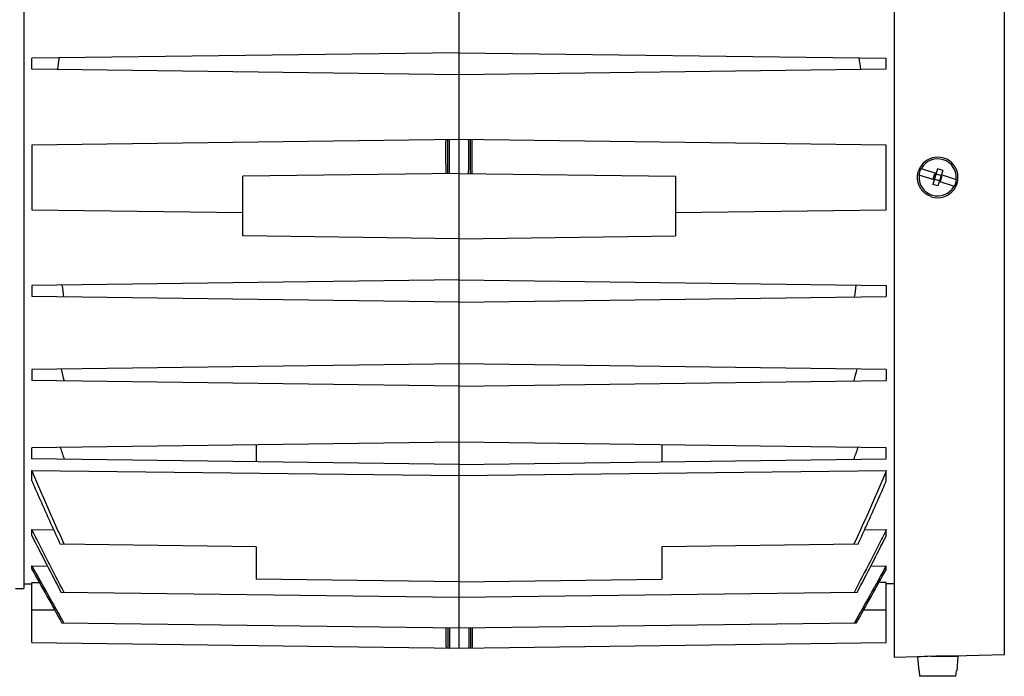
# Model space of a CAD drawing. Units: millimetres. Extents: x -1283 to 1628, y -487 to 941.
# Drawn here: x -730 to -548, y 56 to 178 of the extents above; entities that cross this region are included whole.
import ezdxf

# ---------------------------------------------------------------- set-up
doc = ezdxf.new("R2010")
doc.units = ezdxf.units.MM
doc.header["$LTSCALE"] = 19.36
doc.layers.get('0').update_dxf_attribs({"linetype": 'CONTINUOUS'})

msp = doc.modelspace()

# ---------------------------------------------------------------- linework, layer by layer
at = {"color": 7, "linetype": 'CONTINUOUS'}
for p, q in [((-648.45, 61.69), (-648.45, 238.69)), ((-567.95, 59.94), (-567.95, 237.44)), ((-728.95, 224.69), (-728.95, 72.69)), ((-648.45, 171.74), (-727.45, 170.71)), ((-648.45, 171.74), (-569.45, 170.71)), ((-727.45, 168.68), (-727.45, 170.71)), ((-569.45, 168.68), (-569.45, 170.71)), ((-648.45, 167.64), (-727.45, 168.68)), ((-569.45, 168.68), (-648.45, 167.64)), ((-648.45, 155.69), (-727.45, 154.66)), ((-569.45, 154.66), (-648.45, 155.69)), ((-727.45, 154.66), (-727.45, 142.73)), ((-569.45, 142.73), (-569.45, 154.66)), ((-648.45, 149.44), (-688.45, 148.92)), ((-648.45, 149.44), (-608.45, 148.92)), ((-563.04, 150.35), (-560.23, 149.46)), ((-559.97, 150.27), (-560.87, 147.41)), ((-560.76, 148.43), (-560.46, 149.38)), ((-559.13, 148.96), (-560.46, 149.38)), ((-559.02, 149.97), (-559.97, 150.27)), ((-559.02, 149.97), (-559.92, 147.11)), ((-688.45, 137.89), (-688.45, 148.92)), ((-608.45, 148.92), (-608.45, 137.89)), ((-560.62, 148.22), (-563.43, 149.11)), ((-559.43, 148.01), (-560.76, 148.43)), ((-556.85, 147.03), (-559.66, 147.92)), ((-559.43, 148.01), (-559.13, 148.96)), ((-556.46, 148.27), (-559.27, 149.16)), ((-559.92, 147.11), (-560.87, 147.41)), ((-727.45, 142.73), (-688.45, 142.22)), ((-608.45, 142.22), (-569.45, 142.73)), ((-648.45, 137.37), (-688.45, 137.89)), ((-648.45, 137.37), (-608.45, 137.89)), ((-648.45, 129.74), (-727.45, 128.71)), ((-648.45, 129.74), (-569.45, 128.71)), ((-727.45, 128.71), (-727.45, 126.68)), ((-569.45, 128.71), (-569.45, 126.68)), ((-648.45, 125.64), (-727.45, 126.68)), ((-648.45, 125.64), (-569.45, 126.68)), ((-648.45, 114.24), (-727.45, 113.21)), ((-727.45, 113.21), (-727.45, 111.18)), ((-569.45, 113.21), (-648.45, 114.24)), ((-569.45, 113.21), (-569.45, 111.18)), ((-648.45, 110.14), (-727.45, 111.18)), ((-648.45, 110.14), (-569.45, 111.18)), ((-648.45, 99.74), (-727.45, 98.71)), ((-727.45, 96.68), (-727.45, 98.71)), ((-685.95, 99.25), (-685.95, 96.13)), ((-569.45, 98.71), (-648.45, 99.74)), ((-610.95, 99.25), (-610.95, 96.13)), ((-569.45, 96.68), (-569.45, 98.71)), ((-648.45, 95.64), (-727.45, 96.68)), ((-648.45, 95.64), (-569.45, 96.68)), ((-727.45, 92.64), (-727.45, 94.52)), ((-727.45, 94.52), (-648.45, 93.6)), ((-648.45, 93.6), (-569.45, 94.52)), ((-569.45, 92.64), (-569.45, 94.52)), ((-727.45, 82.5), (-727.45, 83.63)), ((-727.45, 83.63), (-723.43, 83.58)), ((-573.46, 83.58), (-569.45, 83.63)), ((-569.45, 82.5), (-569.45, 83.63)), ((-685.95, 80.45), (-722.21, 80.93)), ((-685.95, 80.45), (-685.95, 74.45)), ((-574.68, 80.93), (-610.95, 80.45)), ((-610.95, 80.45), (-610.95, 74.45)), ((-727.45, 76.3), (-727.45, 76.89)), ((-727.45, 76.89), (-724.55, 76.85)), ((-572.34, 76.85), (-569.45, 76.89)), ((-569.45, 76.3), (-569.45, 76.89)), ((-728.95, 73.61), (-727.45, 73.59)), ((-727.45, 62.73), (-727.45, 73.83)), ((-727.45, 73.83), (-726.06, 73.8)), ((-648.45, 73.96), (-685.95, 74.45)), ((-648.45, 73.96), (-610.95, 74.45)), ((-569.45, 73.83), (-570.83, 73.8)), ((-569.45, 62.73), (-569.45, 73.83)), ((-567.95, 73.61), (-569.45, 73.59)), ((-730.45, 72.69), (-728.95, 72.69)), ((-648.45, 71.04), (-722.04, 72.01)), ((-574.85, 72.01), (-648.45, 71.04)), ((-648.45, 65.36), (-721.88, 66.32)), ((-575.01, 66.32), (-648.45, 65.36)), ((-727.45, 62.73), (-648.45, 61.69)), ((-648.45, 61.69), (-569.45, 62.73)), ((-561.13, 60.19), (-556.2, 60.19)), ((-557.45, 60.23), (-557.45, 60.19)), ((-547.63, 60.48), (-556.95, 60.23)), ((-556.95, 60.23), (-556.95, 60.23)), ((-556.2, 60.19), (-556.43, 57.49)), ((-563.68, 60.06), (-567.95, 59.94)), ((-563.68, 60.06), (-563.46, 57.49)), ((-563.4, 57.49), (-563.46, 57.49)), ((-563.4, 57.49), (-563.31, 56.49)), ((-556.58, 56.49), (-563.31, 56.49)), ((-556.58, 56.49), (-556.49, 57.49)), ((-556.43, 57.49), (-556.49, 57.49))]:
    msp.add_line(p, q, dxfattribs=at)
at = {"color": 9, "linetype": 'CONTINUOUS'}
for p, q in [((-547.63, 60.48), (-547.63, 236.91)), ((-723.21, 68.69), (-727.45, 68.69)), ((-569.45, 68.69), (-573.68, 68.69))]:
    msp.add_line(p, q, dxfattribs=at)
at = {"color": 7, "linetype": 'CONTINUOUS'}
for centre, radius, start, end in [((-565.79, 146.78), 158.45, 171.2878, 172.0769), ((-731.1, 146.78), 158.45, 7.9231, 8.7122), ((-559.93, 148.7), 3.75, 108.6118, 162.6007), ((-559.95, 148.69), 3.43, 353.4122, 151.5405), ((-559.95, 148.69), 3.75, 251.6017, 108.3983), ((-559.95, 148.69), 3.51, 151.816, 173.1366), ((-559.95, 148.69), 3.43, 173.4122, 331.5405), ((-559.95, 148.69), 3.51, 331.816, 353.1366), ((-562.69, 150.54), 160.67, 187.7835, 188.5694), ((-734.2, 150.54), 160.67, 351.4306, 352.2165), ((-530.78, 159.9), 196.86, 193.6997, 194.3538), ((-766.11, 159.9), 196.86, 345.6462, 346.3003), ((-463.44, 187.94), 273.7, 199.0111, 199.4941), ((-833.45, 187.94), 273.7, 340.5059, 340.9889), ((136.47, 520.97), 968.82, 206.90953, 207.6076), ((-1433.36, 520.97), 968.82, 332.3924, 333.09047), ((1780.6, 1464.82), 2866.46, 208.95979, 209.2015), ((-3077.49, 1464.82), 2866.46, 330.7985, 331.04021), ((2015.19, 1600.01), 3137.47, 209.05504, 209.26358), ((-3308.17, 1597.83), 3133, 330.73622, 330.94506), ((-557.6, -28.54), 88.81, 92.276, 93.9265), ((-557.62, -28.37), 88.61, 91.5009, 91.7372), ((-557.63, -28.19), 88.42, 89.5586, 91.5015)]:
    msp.add_arc(centre, radius, start, end, dxfattribs=at)
at = {"color": 9, "linetype": 'CONTINUOUS'}
for points, knots in [([(-650.85, 149.41), (-650.86, 149.83), (-650.86, 150.45), (-650.87, 151.26), (-650.88, 151.84), (-650.88, 152.39), (-650.88, 152.92), (-650.88, 153.41), (-650.88, 153.85), (-650.88, 154.26), (-650.88, 154.57), (-650.88, 154.79), (-650.88, 154.94), (-650.87, 155.07), (-650.87, 155.19), (-650.87, 155.3), (-650.87, 155.39), (-650.86, 155.47), (-650.86, 155.53), (-650.86, 155.57), (-650.86, 155.59), (-650.85, 155.61), (-650.85, 155.63), (-650.85, 155.64), (-650.85, 155.65), (-650.85, 155.66), (-650.85, 155.66), (-650.84, 155.66), (-650.84, 155.66)], [0, 0, 0, 0, 0.200271, 0.296847, 0.389965, 0.478835, 0.562718, 0.640903, 0.71274, 0.777618, 0.835002, 0.860725, 0.884399, 0.905976, 0.925408, 0.942651, 0.957674, 0.970448, 0.980944, 0.98533, 0.989139, 0.992371, 0.995026, 0.997104, 0.998609, 0.999149, 0.999553, 1, 1, 1, 1]), ([(-650.53, 149.42), (-650.53, 149.69), (-650.54, 150.21), (-650.55, 150.99), (-650.55, 151.72), (-650.56, 152.39), (-650.56, 153), (-650.56, 153.54), (-650.56, 154.01), (-650.56, 154.42), (-650.55, 154.75), (-650.55, 155.02), (-650.55, 155.21), (-650.54, 155.34), (-650.54, 155.41), (-650.54, 155.48), (-650.53, 155.53), (-650.53, 155.57), (-650.53, 155.61), (-650.53, 155.63), (-650.52, 155.65), (-650.52, 155.65), (-650.52, 155.66), (-650.52, 155.66), (-650.52, 155.67), (-650.52, 155.67), (-650.52, 155.67)], [0, 0, 0, 0, 0.129396, 0.253766, 0.370943, 0.479052, 0.576859, 0.663577, 0.738925, 0.80307, 0.856446, 0.899783, 0.933923, 0.94785, 0.959847, 0.970031, 0.978512, 0.9854, 0.990804, 0.994835, 0.996372, 0.997609, 0.998564, 0.999255, 0.999713, 1, 1, 1, 1]), ([(-650.2, 149.42), (-650.21, 149.84), (-650.22, 150.46), (-650.23, 151.27), (-650.23, 151.85), (-650.24, 152.4), (-650.24, 152.93), (-650.24, 153.41), (-650.24, 153.86), (-650.24, 154.27), (-650.24, 154.57), (-650.24, 154.8), (-650.23, 154.95), (-650.23, 155.08), (-650.23, 155.2), (-650.22, 155.31), (-650.22, 155.4), (-650.22, 155.48), (-650.21, 155.55), (-650.21, 155.6), (-650.21, 155.63), (-650.2, 155.65), (-650.2, 155.66), (-650.2, 155.67), (-650.2, 155.67), (-650.19, 155.67), (-650.19, 155.67)], [0, 0, 0, 0, 0.200265, 0.296825, 0.38992, 0.478765, 0.56262, 0.640775, 0.712584, 0.777436, 0.834797, 0.860512, 0.884179, 0.90575, 0.925179, 0.942422, 0.957447, 0.970226, 0.980732, 0.988944, 0.994855, 0.996952, 0.998483, 0.999042, 0.999471, 1, 1, 1, 1]), ([(-646.69, 149.42), (-646.68, 149.95), (-646.67, 150.72), (-646.66, 151.72), (-646.65, 152.39), (-646.65, 153), (-646.65, 153.55), (-646.65, 154.02), (-646.65, 154.42), (-646.65, 154.75), (-646.66, 155.03), (-646.66, 155.22), (-646.67, 155.34), (-646.67, 155.42), (-646.67, 155.48), (-646.68, 155.54), (-646.68, 155.58), (-646.68, 155.61), (-646.69, 155.64), (-646.69, 155.65), (-646.69, 155.66), (-646.69, 155.66), (-646.69, 155.67), (-646.7, 155.67), (-646.7, 155.67)], [0, 0, 0, 0, 0.25377, 0.370938, 0.479033, 0.576824, 0.663527, 0.738862, 0.802997, 0.856366, 0.899701, 0.933842, 0.947771, 0.95977, 0.969958, 0.978444, 0.985337, 0.990748, 0.994788, 0.99633, 0.997574, 0.998537, 0.99924, 1, 1, 1, 1]), ([(-646.36, 149.42), (-646.36, 149.83), (-646.35, 150.45), (-646.34, 151.26), (-646.34, 151.85), (-646.33, 152.4), (-646.33, 152.92), (-646.33, 153.41), (-646.33, 153.86), (-646.33, 154.26), (-646.33, 154.57), (-646.34, 154.79), (-646.34, 154.94), (-646.34, 155.08), (-646.34, 155.2), (-646.35, 155.31), (-646.35, 155.4), (-646.35, 155.48), (-646.36, 155.54), (-646.36, 155.59), (-646.36, 155.62), (-646.37, 155.64), (-646.37, 155.65), (-646.37, 155.66), (-646.37, 155.66), (-646.37, 155.66), (-646.37, 155.67), (-646.38, 155.67)], [0, 0, 0, 0, 0.200261, 0.296826, 0.389929, 0.478783, 0.562649, 0.640816, 0.712637, 0.777501, 0.834872, 0.860591, 0.884261, 0.905835, 0.925266, 0.942509, 0.957534, 0.970312, 0.980814, 0.98902, 0.992259, 0.994922, 0.997011, 0.998532, 0.999084, 0.999503, 1, 1, 1, 1]), ([(-646.04, 149.41), (-646.03, 149.68), (-646.03, 150.21), (-646.02, 150.98), (-646.02, 151.71), (-646.01, 152.39), (-646.01, 153), (-646.01, 153.54), (-646.01, 154.01), (-646.01, 154.41), (-646.01, 154.75), (-646.02, 155.02), (-646.02, 155.21), (-646.02, 155.33), (-646.03, 155.41), (-646.03, 155.47), (-646.03, 155.53), (-646.03, 155.57), (-646.03, 155.6), (-646.04, 155.63), (-646.04, 155.65), (-646.04, 155.66), (-646.04, 155.66), (-646.05, 155.66), (-646.05, 155.66)], [0, 0, 0, 0, 0.129397, 0.253778, 0.370974, 0.479107, 0.576936, 0.663677, 0.739044, 0.803203, 0.856589, 0.899931, 0.934071, 0.947997, 0.959991, 0.970171, 0.978647, 0.985528, 0.990922, 0.994942, 0.997699, 0.999316, 0.99975, 1, 1, 1, 1]), ([(-650.88, 65.39), (-650.88, 65.17), (-650.88, 64.83), (-650.88, 64.39), (-650.88, 64.06), (-650.88, 63.74), (-650.88, 63.44), (-650.88, 63.15), (-650.88, 62.88), (-650.88, 62.63), (-650.87, 62.43), (-650.87, 62.29), (-650.87, 62.2), (-650.87, 62.11), (-650.87, 62.03), (-650.86, 61.96), (-650.86, 61.9), (-650.86, 61.85), (-650.86, 61.81), (-650.85, 61.77), (-650.85, 61.75), (-650.85, 61.74), (-650.85, 61.73), (-650.85, 61.73), (-650.85, 61.73), (-650.84, 61.72), (-650.84, 61.72)], [0, 0, 0, 0, 0.183901, 0.274776, 0.364033, 0.450839, 0.534353, 0.613718, 0.688013, 0.756307, 0.817677, 0.845505, 0.871301, 0.894971, 0.916421, 0.935554, 0.952282, 0.966546, 0.978312, 0.987545, 0.994218, 0.99659, 0.99832, 0.998949, 0.999427, 1, 1, 1, 1]), ([(-650.55, 65.39), (-650.56, 65.13), (-650.56, 64.74), (-650.56, 64.23), (-650.56, 63.88), (-650.56, 63.56), (-650.56, 63.25), (-650.56, 62.97), (-650.56, 62.72), (-650.55, 62.49), (-650.55, 62.29), (-650.55, 62.14), (-650.54, 62.04), (-650.54, 61.97), (-650.54, 61.92), (-650.53, 61.87), (-650.53, 61.82), (-650.53, 61.79), (-650.53, 61.76), (-650.52, 61.74), (-650.52, 61.73), (-650.52, 61.73), (-650.52, 61.72), (-650.52, 61.72), (-650.52, 61.72)], [0, 0, 0, 0, 0.216298, 0.317101, 0.412398, 0.501746, 0.584747, 0.661033, 0.730243, 0.792076, 0.846257, 0.892526, 0.912631, 0.93069, 0.946681, 0.960586, 0.972385, 0.982072, 0.989644, 0.995105, 0.997051, 0.998485, 0.999434, 1, 1, 1, 1]), ([(-650.24, 65.39), (-650.24, 65.16), (-650.24, 64.82), (-650.24, 64.38), (-650.24, 64.05), (-650.24, 63.73), (-650.24, 63.43), (-650.24, 63.14), (-650.24, 62.87), (-650.24, 62.62), (-650.23, 62.39), (-650.23, 62.22), (-650.23, 62.1), (-650.22, 62.02), (-650.22, 61.95), (-650.22, 61.89), (-650.21, 61.84), (-650.21, 61.8), (-650.21, 61.77), (-650.2, 61.75), (-650.2, 61.74), (-650.2, 61.73), (-650.2, 61.72), (-650.2, 61.72), (-650.2, 61.72), (-650.19, 61.72), (-650.19, 61.72)], [0, 0, 0, 0, 0.183895, 0.274756, 0.36399, 0.450767, 0.534248, 0.613575, 0.687831, 0.756085, 0.817418, 0.871011, 0.894669, 0.916108, 0.935235, 0.95196, 0.966228, 0.978003, 0.987257, 0.99093, 0.993966, 0.996364, 0.998134, 0.998792, 0.999308, 1, 1, 1, 1]), ([(-646.65, 65.39), (-646.65, 65.12), (-646.65, 64.73), (-646.65, 64.23), (-646.65, 63.88), (-646.65, 63.55), (-646.65, 63.25), (-646.65, 62.97), (-646.65, 62.71), (-646.66, 62.49), (-646.66, 62.29), (-646.66, 62.14), (-646.67, 62.04), (-646.67, 61.97), (-646.67, 61.91), (-646.68, 61.86), (-646.68, 61.82), (-646.68, 61.78), (-646.68, 61.76), (-646.69, 61.74), (-646.69, 61.73), (-646.69, 61.73), (-646.69, 61.72), (-646.69, 61.72), (-646.7, 61.72), (-646.7, 61.72)], [0, 0, 0, 0, 0.216274, 0.317062, 0.412345, 0.501679, 0.584665, 0.660938, 0.730136, 0.791957, 0.846129, 0.892393, 0.912496, 0.930554, 0.946546, 0.960453, 0.972256, 0.981949, 0.98953, 0.992531, 0.995008, 0.996966, 0.998416, 0.999391, 1, 1, 1, 1]), ([(-646.34, 65.39), (-646.33, 65.16), (-646.33, 64.83), (-646.33, 64.38), (-646.33, 64.06), (-646.33, 63.74), (-646.33, 63.43), (-646.33, 63.14), (-646.33, 62.87), (-646.34, 62.62), (-646.34, 62.4), (-646.34, 62.23), (-646.35, 62.11), (-646.35, 62.03), (-646.35, 61.96), (-646.35, 61.9), (-646.36, 61.84), (-646.36, 61.8), (-646.36, 61.77), (-646.37, 61.75), (-646.37, 61.73), (-646.37, 61.73), (-646.37, 61.72), (-646.37, 61.72), (-646.37, 61.72), (-646.38, 61.72)], [0, 0, 0, 0, 0.183891, 0.274756, 0.363998, 0.450786, 0.53428, 0.613622, 0.687895, 0.756166, 0.817515, 0.871122, 0.894786, 0.91623, 0.93536, 0.952087, 0.966353, 0.978126, 0.987371, 0.994065, 0.996453, 0.998207, 0.998853, 0.999354, 1, 1, 1, 1]), ([(-646.01, 65.39), (-646.01, 65.13), (-646.01, 64.74), (-646.01, 64.24), (-646.01, 63.89), (-646.01, 63.56), (-646.01, 63.25), (-646.01, 62.98), (-646.01, 62.72), (-646.01, 62.49), (-646.02, 62.3), (-646.02, 62.15), (-646.02, 62.05), (-646.03, 61.98), (-646.03, 61.92), (-646.03, 61.87), (-646.03, 61.83), (-646.03, 61.79), (-646.04, 61.76), (-646.04, 61.74), (-646.04, 61.73), (-646.04, 61.73), (-646.05, 61.72), (-646.05, 61.72)], [0, 0, 0, 0, 0.216341, 0.317167, 0.412487, 0.501857, 0.58488, 0.661186, 0.730414, 0.792261, 0.846455, 0.892732, 0.912839, 0.930898, 0.946889, 0.96079, 0.972583, 0.98226, 0.989818, 0.995256, 0.998592, 0.999502, 1, 1, 1, 1])]:
    msp.add_open_spline(points, degree=3, knots=knots, dxfattribs=at)
at = {"color": 7, "linetype": 'CONTINUOUS'}
for points, knots in [([(-561.13, 145.14), (-561.36, 145.21), (-561.8, 145.41), (-562.4, 145.83), (-562.9, 146.36), (-563.3, 146.98), (-563.56, 147.66), (-563.69, 148.38), (-563.68, 149.11), (-563.58, 149.59), (-563.51, 149.82)], [0, 0, 0, 0, 0.124955, 0.249901, 0.374859, 0.499844, 0.624862, 0.749906, 0.874959, 1, 1, 1, 1]), ([(-721.45, 80.92), (-721.71, 81.48), (-722.23, 82.61), (-723.25, 84.86), (-724.51, 87.69), (-725.75, 90.53), (-726.72, 92.8), (-727.21, 93.95), (-727.45, 94.52)], [0, 0, 0, 0, 0.125, 0.25, 0.5, 0.75, 0.875, 1, 1, 1, 1]), ([(-569.45, 94.52), (-569.68, 93.95), (-570.17, 92.8), (-571.14, 90.53), (-572.38, 87.69), (-573.64, 84.86), (-574.66, 82.61), (-575.18, 81.48), (-575.44, 80.92)], [0, 0, 0, 0, 0.125, 0.25, 0.5, 0.75, 0.875, 1, 1, 1, 1]), ([(-727.45, 92.64), (-727.23, 92.15), (-726.81, 91.16), (-725.96, 89.2), (-724.87, 86.76), (-723.55, 83.84), (-722.66, 81.9), (-722.21, 80.93)], [0, 0, 0, 0, 0.125, 0.25, 0.5, 0.75, 1, 1, 1, 1]), ([(-574.68, 80.93), (-574.23, 81.9), (-573.34, 83.84), (-572.02, 86.76), (-570.93, 89.2), (-570.08, 91.16), (-569.66, 92.15), (-569.45, 92.64)], [0, 0, 0, 0, 0.25, 0.5, 0.75, 0.875, 1, 1, 1, 1]), ([(-721.49, 72), (-722.5, 73.93), (-724, 76.83), (-725.98, 80.71), (-726.96, 82.66), (-727.45, 83.63)], [0, 0, 0, 0, 0.5, 0.75, 1, 1, 1, 1]), ([(-569.45, 83.63), (-569.93, 82.66), (-570.91, 80.71), (-572.89, 76.83), (-574.39, 73.93), (-575.4, 72)], [0, 0, 0, 0, 0.25, 0.5, 1, 1, 1, 1])]:
    msp.add_open_spline(points, degree=3, knots=knots, dxfattribs=at)

doc.saveas('drawing.dxf')
